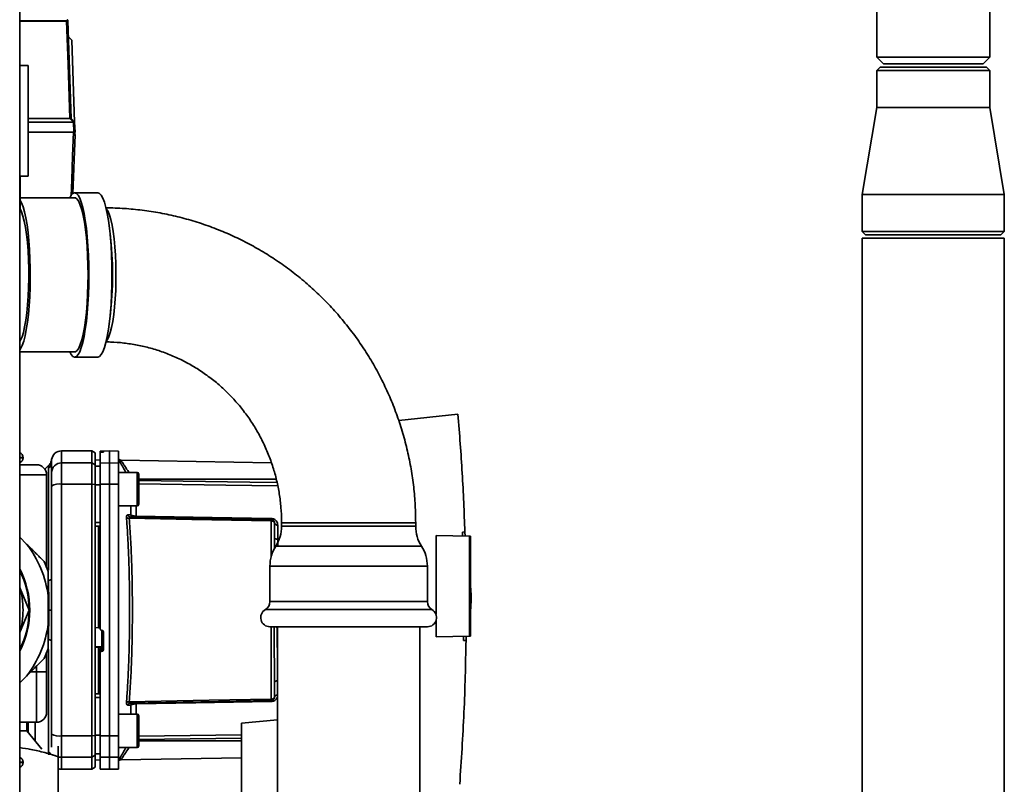
# Paper-space layout 'Blatt1' of a CAD drawing. Units: millimetres. Extents: x 0 to 5940, y 0 to 4200.
# Drawn here: x 3539 to 3833, y 2194 to 2423 of the extents above; entities that cross this region are included whole.
import ezdxf

# ---------------------------------------------------------------- set-up
doc = ezdxf.new("R2010")
doc.units = ezdxf.units.MM
doc.header["$LTSCALE"] = 10

psp = doc.layouts.new('Blatt1')

# ---------------------------------------------------------------- linework, layer by layer
at = {"color": 7, "linetype": 'Continuous', "lineweight": 35}
for p, q in [((3539.09, 2575.36), (3539.09, 2070.36)), ((3794.74, 2502.86), (3794.74, 2411.36)), ((3828.44, 2411.36), (3828.44, 2502.86)), ((3539.09, 2422.17), (3553.04, 2422.17)), ((3553.06, 2422.03), (3539.09, 2422.03)), ((3553.42, 2422.35), (3553.43, 2422.21)), ((3553.43, 2422.21), (3554.45, 2393)), ((3554.63, 2416.43), (3553.59, 2417.46)), ((3554.63, 2416.43), (3555.48, 2391.96)), ((3794.74, 2411.36), (3796.74, 2409.36)), ((3794.74, 2411.36), (3828.44, 2411.36)), ((3826.44, 2409.36), (3828.44, 2411.36)), ((3539.09, 2408.86), (3541.59, 2408.86)), ((3541.59, 2375.86), (3541.59, 2408.86)), ((3795.74, 2408.36), (3794.74, 2407.36)), ((3795.74, 2408.36), (3827.44, 2408.36)), ((3796.74, 2409.36), (3826.44, 2409.36)), ((3828.44, 2407.36), (3827.44, 2408.36)), ((3794.74, 2407.36), (3794.74, 2396.36)), ((3828.44, 2407.36), (3794.74, 2407.36)), ((3828.44, 2396.36), (3828.44, 2407.36)), ((3794.74, 2396.36), (3790.39, 2370.36)), ((3794.74, 2396.36), (3828.44, 2396.36)), ((3832.79, 2370.36), (3828.44, 2396.36)), ((3541.59, 2393), (3554.08, 2393)), ((3555.12, 2391.96), (3541.59, 2391.96)), ((3554.45, 2393), (3555.48, 2391.96)), ((3555.22, 2388.96), (3555.12, 2391.96)), ((3555.48, 2391.96), (3555.59, 2388.96)), ((3555.1, 2388.96), (3541.59, 2388.96)), ((3555.59, 2388.16), (3554.98, 2370.64)), ((3539.09, 2375.86), (3541.59, 2375.86)), ((3539.24, 2368.99), (3539.24, 2375.86)), ((3562.37, 2370.86), (3555.47, 2370.86)), ((3790.39, 2370.36), (3790.39, 2359.36)), ((3790.39, 2370.36), (3832.79, 2370.36)), ((3832.79, 2359.36), (3832.79, 2370.36)), ((3539.2, 2368.69), (3539.2, 2366.11)), ((3555.47, 2369.36), (3539.24, 2369.36)), ((3539.2, 2366.11), (3539.09, 2365.82)), ((3790.39, 2359.36), (3791.39, 2358.36)), ((3790.39, 2359.36), (3832.79, 2359.36)), ((3831.79, 2358.36), (3832.79, 2359.36)), ((3790.39, 2357.36), (3790.39, 2132.36)), ((3832.79, 2357.36), (3790.39, 2357.36)), ((3831.79, 2358.36), (3791.39, 2358.36)), ((3832.79, 2132.36), (3832.79, 2357.36)), ((3539.09, 2323.36), (3555.47, 2323.36)), ((3555.47, 2321.86), (3562.37, 2321.86)), ((3669.83, 2304.76), (3652.16, 2302.9)), ((3560.59, 2293.86), (3551.59, 2293.86)), ((3551.59, 2290.28), (3551.59, 2293.86)), ((3561.59, 2293.28), (3560.59, 2293.86)), ((3560.59, 2290.28), (3560.59, 2293.86)), ((3565.84, 2293.86), (3563.09, 2293.81)), ((3568.59, 2293.81), (3565.84, 2293.86)), ((3565.84, 2290.28), (3565.84, 2293.86)), ((3568.59, 2290.23), (3568.59, 2293.81)), ((3540.09, 2291.86), (3539.09, 2291.86)), ((3539.09, 2291.78), (3540.09, 2291.78)), ((3540.09, 2291.78), (3540.09, 2291.86)), ((3548.59, 2290.64), (3548.62, 2291.26)), ((3548.59, 2290.75), (3548.59, 2290.9)), ((3561.59, 2289.71), (3561.59, 2293.28)), ((3563.09, 2291.14), (3561.59, 2291.11)), ((3563.09, 2291.13), (3561.59, 2291.1)), ((3563.09, 2293.74), (3563.09, 2293.4)), ((3563.09, 2290.23), (3563.09, 2293.4)), ((3563.56, 2293.73), (3563.62, 2293.73)), ((3563.56, 2293.44), (3563.56, 2293.73)), ((3563.62, 2293.44), (3563.56, 2293.44)), ((3563.62, 2293.73), (3563.62, 2293.44)), ((3564.09, 2293.72), (3564.09, 2293.48)), ((3614.18, 2290.3), (3569.3, 2291.08)), ((3547.77, 2289.54), (3546.6, 2288.38)), ((3547.71, 2258.23), (3547.71, 2288.57)), ((3548.58, 2290.36), (3548.59, 2290.75)), ((3551.59, 2283.94), (3551.59, 2290.28)), ((3551.59, 2290.28), (3560.59, 2290.28)), ((3560.59, 2290.28), (3561.59, 2289.71)), ((3560.59, 2283.94), (3560.59, 2290.28)), ((3561.59, 2283.83), (3561.59, 2289.71)), ((3563.09, 2289.3), (3561.59, 2289.27)), ((3563.09, 2290.23), (3565.84, 2290.28)), ((3563.09, 2283.93), (3563.09, 2290.23)), ((3565.84, 2283.94), (3565.84, 2290.28)), ((3565.84, 2290.28), (3568.59, 2290.23)), ((3568.59, 2290.23), (3568.59, 2283.93)), ((3547.12, 2286.7), (3539.09, 2286.7)), ((3547.12, 2259.08), (3547.12, 2286.7)), ((3574.09, 2287.42), (3568.59, 2287.42)), ((3574.59, 2285.83), (3574.59, 2284.66)), ((3615.65, 2285.36), (3574.59, 2285.36)), ((3551.59, 2208.79), (3551.59, 2283.94)), ((3560.59, 2283.94), (3551.59, 2283.94)), ((3560.59, 2208.79), (3560.59, 2283.94)), ((3561.59, 2283.83), (3560.59, 2283.94)), ((3561.59, 2208.9), (3561.59, 2283.83)), ((3563.09, 2283.75), (3561.59, 2283.74)), ((3565.84, 2283.94), (3563.09, 2283.93)), ((3565.84, 2208.79), (3565.84, 2283.94)), ((3568.59, 2283.93), (3565.84, 2283.94)), ((3568.59, 2208.8), (3568.59, 2283.93)), ((3574.59, 2284.66), (3574.59, 2281.25)), ((3574.59, 2281.25), (3574.59, 2279.02)), ((3568.59, 2277.42), (3574.09, 2277.42)), ((3572.21, 2274.71), (3572.21, 2277.42)), ((3573.88, 2277.42), (3573.88, 2274.35)), ((3572.18, 2274.11), (3614.11, 2273.38)), ((3563.09, 2272.49), (3561.59, 2272.49)), ((3563.09, 2271.36), (3561.59, 2271.39)), ((3562.59, 2271.37), (3562.59, 2241.5)), ((3614.11, 2272.97), (3614.11, 2262.32)), ((3616.07, 2271.7), (3616.07, 2267.48)), ((3617.21, 2272.36), (3617.21, 2271.36)), ((3640.69, 2272.36), (3617.21, 2272.36)), ((3657.21, 2271.36), (3617.21, 2271.36)), ((3657.21, 2272.36), (3640.69, 2272.36)), ((3657.21, 2271.36), (3657.21, 2272.36)), ((3539.09, 2268.12), (3541.15, 2266.05)), ((3615.09, 2268.05), (3615.07, 2264.75)), ((3663.29, 2245.01), (3663.29, 2268.59)), ((3663.29, 2268.59), (3673.29, 2268.42)), ((3671.15, 2269.64), (3671.9, 2269.66)), ((3671.9, 2269.66), (3671.92, 2268.44)), ((3673.29, 2238.51), (3673.29, 2268.42)), ((3673.59, 2268.41), (3673.29, 2268.42)), ((3673.59, 2268.41), (3673.59, 2238.51)), ((3658.95, 2265.43), (3615.47, 2265.43)), ((3613.74, 2259.49), (3613.74, 2248.87)), ((3660.69, 2259.49), (3613.74, 2259.49)), ((3660.69, 2248.87), (3660.69, 2259.49)), ((3541.89, 2246.36), (3539.24, 2252.76)), ((3673.78, 2250.76), (3673.59, 2253.63)), ((3547.59, 2250.51), (3547.59, 2242.21)), ((3660.69, 2248.87), (3613.74, 2248.87)), ((3539.24, 2239.96), (3541.89, 2246.36)), ((3547.76, 2246.36), (3548.62, 2246.36)), ((3662.06, 2246.49), (3612.36, 2246.49)), ((3561.59, 2241.14), (3562.59, 2241.09)), ((3562.56, 2241.06), (3563.09, 2241.03)), ((3562.59, 2241.5), (3563.09, 2241.47)), ((3660.69, 2241.36), (3613.74, 2241.36)), ((3614.11, 2241.36), (3614.11, 2219.75)), ((3616.01, 2241.36), (3616.01, 2003.36)), ((3658.41, 2003.36), (3658.41, 2241.36)), ((3663.29, 2238.33), (3663.29, 2243.22)), ((3563.56, 2240.29), (3563.62, 2240.29)), ((3563.62, 2240.32), (3563.62, 2235.43)), ((3564.09, 2239.79), (3564.09, 2234.55)), ((3673.29, 2238.51), (3663.29, 2238.33)), ((3672.23, 2238.49), (3672.23, 2237.29)), ((3673.29, 2238.51), (3673.59, 2238.51)), ((3563.62, 2235.43), (3561.59, 2235.33)), ((3562.59, 2235.27), (3561.59, 2235.21)), ((3563.56, 2235.27), (3562.59, 2235.23)), ((3562.59, 2235.27), (3562.59, 2235.23)), ((3563.56, 2234.04), (3563.56, 2235.27)), ((3563.62, 2235.43), (3563.62, 2234.04)), ((3672.23, 2237.29), (3671.48, 2237.31)), ((3547.12, 2233.64), (3547.12, 2227.88)), ((3547.71, 2204.16), (3547.71, 2234.54)), ((3563.09, 2234.63), (3562.59, 2234.61)), ((3562.59, 2234.61), (3562.59, 2221.35)), ((3563.09, 2234.68), (3563.09, 2233.54)), ((3563.09, 2208.8), (3563.09, 2233.54)), ((3563.62, 2234.04), (3563.56, 2234.04)), ((3544.12, 2229.64), (3544.12, 2227.88)), ((3541.15, 2226.67), (3539.09, 2224.61)), ((3542.36, 2227.88), (3544.12, 2227.88)), ((3547.12, 2227.88), (3544.12, 2227.88)), ((3544.12, 2212.88), (3544.12, 2227.88)), ((3563.09, 2221.36), (3561.59, 2221.34)), ((3563.09, 2220.23), (3561.59, 2220.23)), ((3572.21, 2218.01), (3571.34, 2217.98)), ((3614.11, 2219.34), (3572.18, 2218.61)), ((3572.21, 2215.3), (3572.21, 2218.01)), ((3573.88, 2218.37), (3573.88, 2215.3)), ((3574.09, 2215.3), (3568.59, 2215.3)), ((3539.09, 2212.88), (3544.12, 2212.88)), ((3541.19, 2210.28), (3541.19, 2212.88)), ((3574.59, 2213.71), (3574.59, 2212.54)), ((3574.59, 2212.54), (3574.59, 2209.13)), ((3616.01, 2213.55), (3605.29, 2212.61)), ((3605.29, 2212.61), (3605.29, 2185)), ((3539.09, 2210.28), (3541.19, 2210.28)), ((3545.74, 2204.86), (3541.19, 2210.28)), ((3551.59, 2208.79), (3560.59, 2208.79)), ((3551.59, 2202.44), (3551.59, 2208.79)), ((3560.59, 2208.79), (3561.59, 2208.9)), ((3560.59, 2208.79), (3560.59, 2202.44)), ((3563.09, 2208.98), (3561.59, 2208.98)), ((3561.59, 2203.01), (3561.59, 2208.9)), ((3563.09, 2208.8), (3565.84, 2208.79)), ((3563.09, 2202.49), (3563.09, 2208.8)), ((3565.84, 2208.79), (3568.59, 2208.8)), ((3565.84, 2202.44), (3565.84, 2208.79)), ((3568.59, 2208.8), (3568.59, 2202.49)), ((3574.59, 2208.69), (3605.29, 2209.15)), ((3574.59, 2209.13), (3574.59, 2206.89)), ((3550.59, 2205.72), (3550.59, 2205.72)), ((3574.59, 2207.71), (3605.29, 2208.16)), ((3574.59, 2207.36), (3605.29, 2207.36)), ((3561.59, 2203.01), (3560.59, 2202.44)), ((3563.09, 2203.43), (3561.59, 2203.45)), ((3561.59, 2199.44), (3561.59, 2203.01)), ((3568.59, 2205.3), (3574.09, 2205.3)), ((3540.09, 2200.95), (3539.09, 2200.95)), ((3539.09, 2200.86), (3540.09, 2200.86)), ((3540.09, 2200.86), (3540.09, 2200.95)), ((3550.59, 2187.47), (3550.59, 2202.59)), ((3551.59, 2202.44), (3560.59, 2202.44)), ((3551.59, 2198.86), (3551.59, 2202.44)), ((3560.59, 2202.44), (3560.59, 2198.86)), ((3563.09, 2201.59), (3561.59, 2201.62)), ((3561.59, 2201.61), (3563.09, 2201.59)), ((3565.84, 2202.44), (3563.09, 2202.49)), ((3563.09, 2202.49), (3563.09, 2198.91)), ((3568.59, 2202.49), (3565.84, 2202.44)), ((3565.84, 2198.86), (3565.84, 2202.44)), ((3568.59, 2198.91), (3568.59, 2202.49)), ((3569.29, 2201.64), (3605.29, 2202.27)), ((3551.59, 2198.86), (3560.59, 2198.86)), ((3560.59, 2198.86), (3561.59, 2199.44)), ((3563.09, 2198.91), (3565.84, 2198.86)), ((3565.84, 2198.86), (3568.59, 2198.91))]:
    psp.add_line(p, q, dxfattribs=at)
at = {"color": 7, "linetype": 'Continuous', "lineweight": 35, "flags": 128}
for points in [[(3554.08, 2393), (3553.51, 2409.26), (3553.06, 2422.03)], [(3555.12, 2391.96), (3554.99, 2392.09), (3554.86, 2392.22), (3554.73, 2392.35), (3554.6, 2392.48), (3554.47, 2392.61), (3554.34, 2392.74), (3554.21, 2392.87), (3554.08, 2393)], [(3554.44, 2369.94), (3554.6, 2374.75), (3554.85, 2381.86), (3555.1, 2388.96)], [(3555.1, 2388.96), (3555.13, 2388.96), (3555.16, 2388.96), (3555.18, 2388.96), (3555.21, 2388.96), (3555.23, 2388.96), (3555.26, 2388.96), (3555.28, 2388.96), (3555.31, 2388.96)], [(3554.01, 2369.36), (3554.46, 2370.15), (3554.96, 2370.68), (3555.47, 2370.86), (3555.99, 2370.68), (3556.49, 2370.15), (3556.98, 2369.27), (3557.45, 2368.06), (3557.89, 2366.52), (3558.3, 2364.7), (3558.66, 2362.61), (3558.98, 2360.28), (3559.24, 2357.75), (3559.45, 2355.05), (3559.6, 2352.22), (3559.7, 2349.31), (3559.73, 2346.36), (3559.7, 2343.41), (3559.6, 2340.5), (3559.45, 2337.67), (3559.24, 2334.98), (3558.98, 2332.44), (3558.66, 2330.12), (3558.3, 2328.02), (3557.89, 2326.2), (3557.45, 2324.67), (3556.98, 2323.45), (3556.49, 2322.57), (3555.99, 2322.04), (3555.47, 2321.86), (3554.96, 2322.04), (3554.46, 2322.57), (3554.01, 2323.36)], [(3562.37, 2370.86), (3562.88, 2370.68), (3563.39, 2370.15), (3563.88, 2369.27), (3564.34, 2368.06), (3564.78, 2366.52), (3565.19, 2364.7), (3565.55, 2362.61), (3565.87, 2360.28), (3566.13, 2357.75), (3566.35, 2355.05), (3566.5, 2352.22), (3566.59, 2349.31), (3566.62, 2346.36), (3566.59, 2343.41), (3566.5, 2340.5), (3566.35, 2337.67), (3566.13, 2334.98), (3565.87, 2332.44), (3565.55, 2330.12), (3565.19, 2328.02), (3564.78, 2326.2), (3564.34, 2324.67), (3563.88, 2323.45), (3563.39, 2322.57), (3562.88, 2322.04), (3562.37, 2321.86)], [(3539.2, 2368.69), (3539.67, 2367.84), (3540.12, 2366.65), (3540.54, 2365.15), (3540.93, 2363.35), (3541.28, 2361.3), (3541.58, 2359.01), (3541.82, 2356.53), (3542.01, 2353.89), (3542.15, 2351.13), (3542.22, 2348.3), (3542.23, 2345.44), (3542.18, 2342.6), (3542.07, 2339.81), (3541.9, 2337.13), (3541.67, 2334.58), (3541.39, 2332.22), (3541.06, 2330.08), (3540.69, 2328.19), (3540.28, 2326.58), (3539.83, 2325.28), (3539.37, 2324.3), (3539.09, 2323.89)], [(3555.47, 2369.36), (3555.72, 2369.32), (3556.22, 2368.95), (3556.71, 2368.24), (3557.17, 2367.17), (3557.61, 2365.78), (3558.02, 2364.08), (3558.39, 2362.11), (3558.71, 2359.88), (3558.97, 2357.44), (3559.19, 2354.83), (3559.34, 2352.08), (3559.44, 2349.24), (3559.47, 2346.36), (3559.44, 2343.48), (3559.34, 2340.64), (3559.19, 2337.89), (3558.97, 2335.28), (3558.71, 2332.84), (3558.39, 2330.62), (3558.02, 2328.64), (3557.61, 2326.94), (3557.17, 2325.55), (3556.71, 2324.49), (3556.22, 2323.77), (3555.72, 2323.41), (3555.47, 2323.36)], [(3539.2, 2366.11), (3539.65, 2365.19), (3540.07, 2363.93), (3540.47, 2362.35), (3540.82, 2360.49), (3541.13, 2358.37), (3541.38, 2356.03), (3541.58, 2353.51), (3541.71, 2350.87), (3541.79, 2348.14), (3541.8, 2345.39), (3541.74, 2342.65), (3541.62, 2339.97), (3541.44, 2337.42), (3541.21, 2335.02), (3540.91, 2332.83), (3540.57, 2330.89), (3540.19, 2329.22), (3539.78, 2327.87), (3539.33, 2326.85), (3539.09, 2326.45)], [(3564.89, 2326.61), (3565.25, 2327.07), (3565.69, 2327.95), (3566.11, 2329.15), (3566.49, 2330.67), (3566.83, 2332.46), (3567.13, 2334.5), (3567.38, 2336.75), (3567.58, 2339.17), (3567.72, 2341.73), (3567.79, 2344.36), (3567.81, 2347.03), (3567.76, 2349.69), (3567.65, 2352.29), (3567.49, 2354.78), (3567.26, 2357.12), (3566.99, 2359.27), (3566.67, 2361.19), (3566.3, 2362.85), (3565.9, 2364.21), (3565.48, 2365.26), (3565.03, 2365.96), (3564.89, 2366.11)], [(3574.09, 2277.42), (3574.09, 2277.47), (3574.09, 2277.84), (3574.09, 2278.55), (3574.09, 2279.54), (3574.09, 2280.75), (3574.09, 2282.08), (3574.09, 2283.44), (3574.09, 2284.72), (3574.09, 2285.84), (3574.09, 2286.7), (3574.09, 2287.24), (3574.09, 2287.42)], [(3574.59, 2277.92), (3574.59, 2278.11), (3574.59, 2278.64), (3574.59, 2279.48), (3574.59, 2280.55), (3574.59, 2281.78), (3574.59, 2283.06), (3574.59, 2284.29), (3574.59, 2285.37), (3574.59, 2286.21), (3574.59, 2286.74), (3574.59, 2286.92)], [(3574.59, 2285.02), (3607.78, 2284.52), (3615.86, 2284.4)], [(3616.06, 2283.41), (3600.59, 2283.64), (3574.59, 2284.03)], [(3614.11, 2272.97), (3590.48, 2273.39), (3571.79, 2273.72)], [(3573.88, 2274.35), (3596.48, 2273.96), (3614.11, 2273.65)], [(3616.07, 2267.48), (3615.88, 2267.5), (3615.69, 2267.53), (3615.52, 2267.58), (3615.38, 2267.65), (3615.25, 2267.74), (3615.16, 2267.83), (3615.11, 2267.94), (3615.09, 2268.05)], [(3547.71, 2255.21), (3547.91, 2255.26), (3548.08, 2255.3), (3548.23, 2255.36), (3548.36, 2255.41), (3548.46, 2255.47), (3548.53, 2255.53), (3548.57, 2255.59), (3548.59, 2255.65)], [(3547.71, 2237.51), (3547.91, 2237.47), (3548.08, 2237.42), (3548.23, 2237.37), (3548.36, 2237.31), (3548.46, 2237.26), (3548.53, 2237.2), (3548.57, 2237.14), (3548.59, 2237.08)], [(3616.01, 2225.24), (3615.88, 2225.23), (3615.69, 2225.19), (3615.52, 2225.14), (3615.38, 2225.07), (3615.25, 2224.99), (3615.16, 2224.89), (3615.11, 2224.78), (3615.09, 2224.68)], [(3571.79, 2219.01), (3595.56, 2219.43), (3614.11, 2219.75)], [(3614.11, 2219.07), (3591.66, 2218.68), (3573.88, 2218.37)], [(3574.09, 2205.3), (3574.09, 2205.35), (3574.09, 2205.71), (3574.09, 2206.42), (3574.09, 2207.42), (3574.09, 2208.62), (3574.09, 2209.96), (3574.09, 2211.32), (3574.09, 2212.6), (3574.09, 2213.71), (3574.09, 2214.57), (3574.09, 2215.11), (3574.09, 2215.3)], [(3574.59, 2205.8), (3574.59, 2205.98), (3574.59, 2206.51), (3574.59, 2207.35), (3574.59, 2208.43), (3574.59, 2209.66), (3574.59, 2210.94), (3574.59, 2212.17), (3574.59, 2213.25), (3574.59, 2214.08), (3574.59, 2214.62), (3574.59, 2214.8)], [(3551.59, 2202.44), (3551, 2202.5), (3550.62, 2202.6)], [(3550.59, 2199.03), (3551.05, 2198.91), (3551.59, 2198.86)]]:
    psp.add_lwpolyline(points, dxfattribs=at)
at = {"color": 7, "linetype": 'Continuous', "lineweight": 35}
for centre, radius, start, end in [((3552.5, 2422.03), 0.566, 359.5208, 14.1521), ((3536.98, 2421.36), 16.3, 3.5242, 4.0551), ((3553.24, 2422.33), 0.186, 4.7909, 87.102), ((3553.25, 2422.19), 0.179, 6.4973, 87.8955), ((3466.38, 2346.36), 100.42, 352.9707, 7.0293), ((3551.59, 2290.86), 3, 90, 172.3872), ((3538.59, 2291.86), 1.5, 0, 70.5288), ((3538.59, 2291.78), 1.5, 289.4712, 0), ((3569.32, 2292.08), 1, 223.0265, 269), ((3545.68, 2290.65), 2.91, 314.2319, 359.89), ((3551.56, 2287.31), 2.97, 89.4841, 179.4747), ((3574.09, 2286.92), 0.5, 360, 90), ((3550.87, 2279.54), 4.45, 80.655, 120.7423), ((3574.09, 2277.92), 0.5, 270, 0), ((3571.68, 2274.9), 1.19, 232.3422, 274.9748), ((3573.08, 2275.01), 0.92, 199.1319, 267.6772), ((3579.4, 2274.22), 5.52, 178.6104, 181.3896), ((3619.72, 2273.52), 5.61, 178.6078, 181.3922), ((3615.95, 2272.58), 0.881, 192.8728, 278.0888), ((3606.21, 2271.36), 11, 327.3519, 0), ((3668.21, 2271.36), 11, 180, 212.6481), ((3515.59, 2246.36), 32.27, 7.3889, 37.6111), ((3624.74, 2259.49), 11, 147.3519, 180), ((3649.69, 2259.49), 11, 0, 32.6481), ((3515.59, 2246.36), 26.5, 332.4729, 27.5271), ((3515.59, 2246.36), 34, 19.7499, 25.2501), ((3515.59, 2246.36), 26.3, 360, 26.679), ((3515.59, 2246.36), 24.5, 0, 16.4264), ((3610.99, 2248.87), 2.75, 300, 0), ((3663.44, 2248.87), 2.75, 180, 240), ((3515.59, 2246.36), 26.3, 333.321, 360), ((3515.59, 2246.36), 24.5, 343.5736, 0), ((3613.74, 2244.11), 2.75, 120, 270), ((3660.69, 2244.11), 2.75, 270, 60), ((3515.59, 2246.36), 32.27, 322.3889, 352.6111), ((3563.6, 2235.92), 0.493, 272.2153, 359.2982), ((3515.59, 2246.36), 34, 334.7499, 340.2501), ((3615.93, 2220.16), 0.866, 84.7783, 167.4452), ((3571.68, 2217.82), 1.19, 85.0252, 127.6578), ((3572.21, 2217.7), 0.916, 92.4582, 161.8632), ((3573.08, 2217.71), 0.92, 92.3228, 160.8681), ((3579.4, 2218.51), 5.52, 178.6104, 181.3896), ((3619.72, 2219.21), 5.61, 178.6078, 181.3922), ((3544.12, 2215.88), 3, 270, 0), ((3574.09, 2214.8), 0.5, 0, 90), ((3550.87, 2213.18), 4.45, 239.2577, 279.345), ((3574.09, 2205.8), 0.5, 270, 0), ((3545.66, 2202.06), 2.93, 24.5232, 45.6586), ((3538.59, 2200.95), 1.5, 0, 70.5288), ((3538.59, 2200.86), 1.5, 289.4712, 0)]:
    psp.add_arc(centre, radius, start, end, dxfattribs=at)
for points, knots in [([(3553.04, 2422.17), (3553.06, 2422.17), (3553.1, 2422.17), (3553.14, 2422.19), (3553.18, 2422.21), (3553.22, 2422.25), (3553.25, 2422.3), (3553.26, 2422.34), (3553.26, 2422.37)], [0, 0, 0, 0, 0.1175479, 0.2355906, 0.361486, 0.5013594, 0.7432904, 1, 1, 1, 1]), ([(3553.43, 2422.21), (3553.42, 2422.19), (3553.42, 2422.15), (3553.35, 2422.09), (3553.25, 2422.05), (3553.15, 2422.03), (3553.09, 2422.03), (3553.06, 2422.03)], [0, 0, 0, 0, 0.236125, 0.482365, 0.732951, 0.862996, 1, 1, 1, 1]), ([(3554.08, 2393), (3554.13, 2393), (3554.24, 2393), (3554.36, 2393.01), (3554.43, 2393), (3554.44, 2393), (3554.45, 2393)], [0, 0, 0, 0, 0.259957, 0.519836, 0.780097, 1, 1, 1, 1]), ([(3554.08, 2393), (3554.08, 2393), (3554.08, 2393), (3554.08, 2393), (3554.08, 2393)], [0, 0, 0, 0, 0.56, 1, 1, 1, 1]), ([(3555.48, 2391.96), (3555.48, 2391.96), (3555.47, 2391.97), (3555.38, 2391.97), (3555.26, 2391.97), (3555.16, 2391.96), (3555.12, 2391.96)], [0, 0, 0, 0, 0.261024, 0.52197, 0.783287, 1, 1, 1, 1]), ([(3555.12, 2391.96), (3555.12, 2391.96), (3555.12, 2391.96), (3555.12, 2391.96), (3555.12, 2391.96)], [0, 0, 0, 0, 0.56, 1, 1, 1, 1]), ([(3555.48, 2391.96), (3555.48, 2391.96), (3555.48, 2391.96), (3555.48, 2391.96), (3555.48, 2391.96)], [0, 0, 0, 0, 0.5599999, 1, 1, 1, 1]), ([(3555.59, 2388.96), (3555.58, 2388.96), (3555.57, 2388.96), (3555.49, 2388.96), (3555.38, 2388.96), (3555.31, 2388.96)], [0, 0, 0, 0, 0.280807, 0.561535, 1, 1, 1, 1]), ([(3555.59, 2388.16), (3555.59, 2388.17), (3555.59, 2388.17), (3555.59, 2388.22), (3555.58, 2388.33), (3555.57, 2388.58), (3555.57, 2388.81), (3555.56, 2388.96)], [0, 0, 0, 0, 0.04664, 0.09585, 0.206195, 0.46631, 1, 1, 1, 1]), ([(3539.24, 2368.99), (3539.24, 2368.99), (3539.25, 2368.91), (3539.22, 2368.8), (3539.2, 2368.69)], [0, 0, 0, 0, 0.041542, 1, 1, 1, 1]), ([(3657.21, 2272.36), (3657.2, 2273.44), (3657.17, 2276.33), (3656.87, 2281.03), (3656.22, 2286.45), (3655.25, 2291.82), (3653.99, 2297.13), (3652.42, 2302.35), (3650.55, 2307.47), (3648.39, 2312.48), (3645.95, 2317.34), (3643.23, 2322.06), (3640.25, 2326.61), (3637.01, 2330.97), (3633.53, 2335.14), (3629.82, 2339.1), (3625.88, 2342.83), (3621.74, 2346.33), (3617.4, 2349.57), (3612.89, 2352.56), (3608.22, 2355.27), (3603.39, 2357.71), (3598.44, 2359.85), (3593.37, 2361.71), (3588.2, 2363.26), (3582.96, 2364.51), (3577.65, 2365.45), (3572.3, 2366.07), (3568.01, 2366.33), (3565.51, 2366.35), (3564.8, 2366.36)], [0, 0, 0, 0, 0.021907, 0.059025, 0.096146, 0.133267, 0.170386, 0.207503, 0.244616, 0.281726, 0.318831, 0.35593, 0.393023, 0.430109, 0.467188, 0.504259, 0.541322, 0.578377, 0.615424, 0.652462, 0.689492, 0.726514, 0.763528, 0.800535, 0.837535, 0.87453, 0.911519, 0.948504, 0.985486, 1, 1, 1, 1]), ([(3564.8, 2326.35), (3565.24, 2326.35), (3567.04, 2326.33), (3570.18, 2326.08), (3574.18, 2325.47), (3578.13, 2324.55), (3582, 2323.32), (3585.76, 2321.79), (3589.39, 2319.97), (3592.88, 2317.88), (3596.2, 2315.52), (3599.34, 2312.91), (3602.27, 2310.06), (3604.97, 2306.99), (3607.44, 2303.72), (3609.66, 2300.28), (3611.61, 2296.66), (3613.29, 2292.91), (3614.68, 2289.04), (3615.78, 2285.07), (3616.58, 2281.03), (3617.06, 2277.02), (3617.21, 2274.12), (3617.21, 2272.59), (3617.21, 2272.36)], [0, 0, 0, 0, 0.01639, 0.065553, 0.114723, 0.163883, 0.213024, 0.262142, 0.311229, 0.360282, 0.409296, 0.458268, 0.507198, 0.556085, 0.60493, 0.653733, 0.702498, 0.751228, 0.799927, 0.848597, 0.897246, 0.945876, 0.991932, 1, 1, 1, 1]), ([(3669.83, 2304.76), (3670.28, 2298.91), (3671.2, 2287.22), (3671.66, 2275.51), (3671.9, 2269.66)], [0, 0, 0, 0, 0.500125, 1, 1, 1, 1]), ([(3548.62, 2291.26), (3548.54, 2290.94), (3548.4, 2290.29), (3547.98, 2289.79), (3547.76, 2289.54)], [0, 0, 0, 0, 0.499986, 1, 1, 1, 1]), ([(3563.56, 2293.73), (3563.51, 2293.73), (3563.4, 2293.73), (3563.25, 2293.73), (3563.15, 2293.73), (3563.1, 2293.73), (3563.09, 2293.74), (3563.09, 2293.74)], [0, 0, 0, 0, 0.22025, 0.440458, 0.661779, 0.884872, 1, 1, 1, 1]), ([(3563.56, 2293.44), (3563.51, 2293.44), (3563.4, 2293.44), (3563.25, 2293.43), (3563.15, 2293.42), (3563.1, 2293.41), (3563.09, 2293.4), (3563.09, 2293.4)], [0, 0, 0, 0, 0.218281, 0.436524, 0.655929, 0.878089, 1, 1, 1, 1]), ([(3563.62, 2293.73), (3563.67, 2293.73), (3563.78, 2293.73), (3563.93, 2293.73), (3564.03, 2293.73), (3564.08, 2293.73), (3564.09, 2293.72), (3564.09, 2293.72)], [0, 0, 0, 0, 0.220312, 0.440581, 0.661976, 0.885105, 1, 1, 1, 1]), ([(3564.09, 2293.48), (3564.08, 2293.48), (3564.07, 2293.47), (3563.98, 2293.46), (3563.86, 2293.45), (3563.72, 2293.44), (3563.64, 2293.44), (3563.62, 2293.44)], [0, 0, 0, 0, 0.225668, 0.451403, 0.675272, 0.896057, 1, 1, 1, 1]), ([(3568.59, 2291.33), (3568.74, 2291.05), (3569.04, 2290.5), (3569.84, 2289.03), (3570.48, 2287.91), (3570.76, 2287.42)], [0, 0, 0, 0, 0.360454, 0.722528, 1, 1, 1, 1]), ([(3569.3, 2291.08), (3569.32, 2291.06), (3569.35, 2291.01), (3569.58, 2290.63), (3569.95, 2290.06), (3570.59, 2289.06), (3571.19, 2288.13), (3571.67, 2287.45), (3571.69, 2287.42)], [0, 0, 0, 0, 0.1604854, 0.3251335, 0.4847297, 0.65505, 0.9893795, 1, 1, 1, 1]), ([(3544.12, 2289.7), (3544.07, 2289.7), (3543.98, 2289.7), (3543.28, 2289.7), (3542.25, 2289.7), (3540.89, 2289.7), (3539.93, 2289.7), (3539.2, 2289.7), (3539.09, 2289.7)], [0, 0, 0, 0, 0.204146, 0.414556, 0.630876, 0.799919, 0.968993, 1, 1, 1, 1]), ([(3547.71, 2288.57), (3547.71, 2288.73), (3547.72, 2289.12), (3547.76, 2289.47), (3547.76, 2289.51), (3547.76, 2289.54)], [0, 0, 0, 0, 0.297689, 0.676189, 1, 1, 1, 1]), ([(3548.59, 2290.64), (3548.59, 2290.29), (3548.59, 2289.66), (3548.59, 2288.05), (3548.59, 2287.33)], [0, 0, 0, 0, 0.559975, 1, 1, 1, 1]), ([(3548.59, 2283.37), (3548.59, 2283.9), (3548.59, 2284.98), (3548.59, 2286.56), (3548.59, 2287.05), (3548.59, 2287.33)], [0, 0, 0, 0, 0.278154, 0.570521, 1, 1, 1, 1]), ([(3548.59, 2255.65), (3548.59, 2260.85), (3548.59, 2270.15), (3548.59, 2279.33), (3548.59, 2283.37)], [0, 0, 0, 0, 0.559986, 1, 1, 1, 1]), ([(3561.59, 2283.74), (3561.59, 2281.65), (3561.59, 2277.91), (3561.59, 2274.15), (3561.59, 2272.49)], [0, 0, 0, 0, 0.5599959, 1, 1, 1, 1]), ([(3563.09, 2283.93), (3563.09, 2279.95), (3563.09, 2271.99), (3563.09, 2260.77), (3563.09, 2250.36), (3563.09, 2243.98), (3563.09, 2240.8)], [0, 0, 0, 0, 0.278926, 0.558953, 0.779423, 1, 1, 1, 1]), ([(3570.95, 2273.96), (3570.95, 2274.08), (3570.95, 2274.32), (3571.03, 2274.57), (3571.16, 2274.72), (3571.28, 2274.73), (3571.34, 2274.74)], [0, 0, 0, 0, 0.249051, 0.49859, 0.748708, 1, 1, 1, 1]), ([(3570.95, 2218.76), (3571.05, 2220.15), (3571.24, 2222.88), (3571.47, 2227.28), (3571.65, 2231.84), (3571.78, 2236.58), (3571.86, 2241.46), (3571.89, 2246.36), (3571.86, 2251.26), (3571.78, 2256.14), (3571.65, 2260.88), (3571.47, 2265.44), (3571.24, 2269.85), (3571.05, 2272.58), (3570.95, 2273.96)], [0, 0, 0, 0, 0.085425, 0.168688, 0.25, 0.334017, 0.417269, 0.499972, 0.582666, 0.665919, 0.749945, 0.831272, 0.914553, 1, 1, 1, 1]), ([(3571.34, 2274.74), (3571.51, 2274.74), (3571.8, 2274.73), (3572.09, 2274.72), (3572.21, 2274.71)], [0, 0, 0, 0, 0.564111, 1, 1, 1, 1]), ([(3571.34, 2274.74), (3571.38, 2274.65), (3571.46, 2274.48), (3571.66, 2274.28), (3571.91, 2274.14), (3572.09, 2274.12), (3572.18, 2274.11)], [0, 0, 0, 0, 0.2445155, 0.5, 0.7554845, 1, 1, 1, 1]), ([(3572.18, 2274.11), (3572.11, 2274.11), (3571.99, 2274.1), (3571.86, 2274.03), (3571.78, 2273.9), (3571.78, 2273.78), (3571.79, 2273.72)], [0, 0, 0, 0, 0.275768, 0.531502, 0.769673, 1, 1, 1, 1]), ([(3571.79, 2219.01), (3571.92, 2221.03), (3572.2, 2225.08), (3572.49, 2231.89), (3572.67, 2239.02), (3572.73, 2246.36), (3572.67, 2253.7), (3572.49, 2260.83), (3572.2, 2267.64), (3571.92, 2271.69), (3571.79, 2273.72)], [0, 0, 0, 0, 0.124987, 0.249965, 0.374969, 0.499972, 0.624975, 0.749981, 0.874987, 1, 1, 1, 1]), ([(3572.21, 2274.71), (3572.31, 2274.66), (3572.48, 2274.57), (3572.87, 2274.46), (3573.34, 2274.37), (3573.7, 2274.36), (3573.88, 2274.35)], [0, 0, 0, 0, 0.249235, 0.470949, 0.742045, 1, 1, 1, 1]), ([(3614.11, 2273.65), (3614.26, 2273.64), (3614.57, 2273.61), (3614.98, 2273.45), (3615.33, 2273.24), (3615.69, 2272.88), (3616, 2272.37), (3616.05, 2271.93), (3616.07, 2271.7)], [0, 0, 0, 0, 0.12367, 0.253174, 0.374159, 0.504042, 0.752317, 1, 1, 1, 1]), ([(3614.11, 2273.38), (3614.11, 2273.37), (3614.11, 2273.36), (3614.11, 2273.28), (3614.11, 2273.15), (3614.11, 2273.03), (3614.11, 2272.97)], [0, 0, 0, 0, 0.250763, 0.501741, 0.750529, 1, 1, 1, 1]), ([(3614.11, 2273.38), (3614.16, 2273.38), (3614.29, 2273.37), (3614.48, 2273.31), (3614.68, 2273.2), (3614.84, 2273.05), (3614.96, 2272.88), (3615.04, 2272.7), (3615.08, 2272.53), (3615.09, 2272.43), (3615.09, 2272.38)], [0, 0, 0, 0, 0.103556, 0.243246, 0.382817, 0.528184, 0.667826, 0.781465, 0.895624, 1, 1, 1, 1]), ([(3615.09, 2272.38), (3615.09, 2272.38), (3615.08, 2272.39), (3615.04, 2272.46), (3614.97, 2272.56), (3614.86, 2272.67), (3614.7, 2272.78), (3614.51, 2272.88), (3614.3, 2272.95), (3614.16, 2272.97), (3614.11, 2272.97)], [0, 0, 0, 0, 0.101926, 0.214198, 0.325969, 0.462422, 0.577471, 0.74729, 0.889688, 1, 1, 1, 1]), ([(3615.09, 2268.05), (3615.09, 2268.88), (3615.09, 2270.36), (3615.09, 2271.76), (3615.09, 2272.38)], [0, 0, 0, 0, 0.559983, 1, 1, 1, 1]), ([(3616.07, 2267.48), (3616.07, 2266.94), (3616.07, 2266.28), (3616.06, 2265.59), (3616.06, 2265.47)], [0, 0, 0, 0, 0.831689, 1, 1, 1, 1]), ([(3671.19, 2268.46), (3671.18, 2268.68), (3671.17, 2269.07), (3671.15, 2269.47), (3671.15, 2269.64)], [0, 0, 0, 0, 0.56, 1, 1, 1, 1]), ([(3541.15, 2266.05), (3541.44, 2265.77), (3542.1, 2265.1), (3543.13, 2264.08), (3544.23, 2262.98), (3545.3, 2261.91), (3545.99, 2261.21), (3546.34, 2260.87)], [0, 0, 0, 0, 0.157307, 0.365692, 0.575122, 0.787216, 1, 1, 1, 1]), ([(3547.59, 2257.85), (3547.59, 2257.36), (3547.59, 2256.38), (3547.59, 2254.68), (3547.59, 2252.74), (3547.59, 2251.26), (3547.59, 2250.51)], [0, 0, 0, 0, 0.211751, 0.424133, 0.710706, 1, 1, 1, 1]), ([(3548.62, 2246.36), (3548.61, 2247.92), (3548.6, 2251.02), (3548.59, 2254.11), (3548.59, 2255.65)], [0, 0, 0, 0, 0.501004, 1, 1, 1, 1]), ([(3547.76, 2246.36), (3547.76, 2246.95), (3547.76, 2248.11), (3547.75, 2250.01), (3547.73, 2251.8), (3547.71, 2253.59), (3547.71, 2254.64), (3547.71, 2255.21)], [0, 0, 0, 0, 0.196619, 0.390202, 0.640526, 0.805303, 1, 1, 1, 1]), ([(3673.6, 2246.4), (3673.65, 2247.14), (3673.76, 2248.59), (3673.77, 2250.04), (3673.78, 2250.76)], [0, 0, 0, 0, 0.505764, 1, 1, 1, 1]), ([(3547.71, 2237.51), (3547.71, 2238.42), (3547.72, 2240.42), (3547.76, 2243.38), (3547.76, 2245.43), (3547.76, 2246.36)], [0, 0, 0, 0, 0.309301, 0.687575, 1, 1, 1, 1]), ([(3548.59, 2237.08), (3548.59, 2238.62), (3548.6, 2241.7), (3548.61, 2244.81), (3548.62, 2246.36)], [0, 0, 0, 0, 0.498996, 1, 1, 1, 1]), ([(3547.59, 2242.21), (3547.59, 2241.81), (3547.59, 2240.32), (3547.59, 2237.82), (3547.59, 2235.86), (3547.59, 2234.87)], [0, 0, 0, 0, 0.157372, 0.57511, 1, 1, 1, 1]), ([(3562.59, 2241.5), (3562.59, 2241.44), (3562.59, 2241.33), (3562.59, 2241.19), (3562.59, 2241.1), (3562.59, 2241.06), (3562.59, 2241.06), (3562.59, 2241.06)], [0, 0, 0, 0, 0.247639, 0.495295, 0.742616, 0.989586, 1, 1, 1, 1]), ([(3614.98, 2241.36), (3614.98, 2241.17), (3614.98, 2239.05), (3615.02, 2235.11), (3615.07, 2229.66), (3615.08, 2226.34), (3615.09, 2224.68)], [0, 0, 0, 0, 0.0320425, 0.3580285, 0.6785055, 1, 1, 1, 1]), ([(3615.84, 2241.36), (3615.86, 2240.39), (3615.88, 2238.35), (3615.93, 2235.7), (3615.97, 2233.53), (3615.99, 2232.07), (3616.01, 2231.24), (3616.01, 2230.91)], [0, 0, 0, 0, 0.269619, 0.568401, 0.751927, 0.898798, 1, 1, 1, 1]), ([(3563.56, 2240.29), (3563.51, 2240.3), (3563.4, 2240.32), (3563.25, 2240.41), (3563.15, 2240.55), (3563.1, 2240.68), (3563.09, 2240.77), (3563.09, 2240.8)], [0, 0, 0, 0, 0.22025, 0.440458, 0.661779, 0.884872, 1, 1, 1, 1]), ([(3563.62, 2240.29), (3563.67, 2240.28), (3563.78, 2240.26), (3563.93, 2240.17), (3564.03, 2240.04), (3564.08, 2239.9), (3564.09, 2239.81), (3564.09, 2239.79)], [0, 0, 0, 0, 0.220312, 0.440581, 0.661976, 0.885105, 1, 1, 1, 1]), ([(3671.48, 2237.31), (3671.48, 2237.52), (3671.49, 2237.91), (3671.49, 2238.3), (3671.49, 2238.47)], [0, 0, 0, 0, 0.56, 1, 1, 1, 1]), ([(3548.59, 2237.08), (3548.59, 2231.87), (3548.59, 2222.57), (3548.59, 2213.39), (3548.59, 2209.35)], [0, 0, 0, 0, 0.559975, 1, 1, 1, 1]), ([(3562.59, 2234.61), (3562.59, 2234.66), (3562.59, 2234.77), (3562.59, 2234.94), (3562.59, 2235.08), (3562.59, 2235.19), (3562.59, 2235.22), (3562.59, 2235.23)], [0, 0, 0, 0, 0.209045, 0.418098, 0.626922, 0.83545, 1, 1, 1, 1]), ([(3563.56, 2235.27), (3563.52, 2235.26), (3563.42, 2235.22), (3563.27, 2235.11), (3563.18, 2234.99), (3563.13, 2234.88), (3563.09, 2234.78), (3563.09, 2234.71), (3563.09, 2234.68)], [0, 0, 0, 0, 0.215941, 0.497611, 0.646904, 0.778848, 0.89554, 1, 1, 1, 1]), ([(3672.23, 2237.29), (3672.08, 2230.13), (3671.78, 2215.8), (3670.82, 2201.5), (3670.34, 2194.35)], [0, 0, 0, 0, 0.499886, 1, 1, 1, 1]), ([(3563.56, 2234.04), (3563.51, 2234.03), (3563.4, 2234.02), (3563.25, 2233.92), (3563.15, 2233.79), (3563.1, 2233.65), (3563.09, 2233.57), (3563.09, 2233.54)], [0, 0, 0, 0, 0.218281, 0.436524, 0.655929, 0.878089, 1, 1, 1, 1]), ([(3564.09, 2234.55), (3564.08, 2234.49), (3564.07, 2234.37), (3563.98, 2234.22), (3563.86, 2234.11), (3563.72, 2234.05), (3563.64, 2234.05), (3563.62, 2234.04)], [0, 0, 0, 0, 0.225668, 0.451403, 0.675272, 0.896057, 1, 1, 1, 1]), ([(3546.34, 2231.86), (3545.99, 2231.51), (3545.3, 2230.82), (3544.1, 2229.62), (3542.72, 2228.24), (3541.68, 2227.19), (3541.15, 2226.67)], [0, 0, 0, 0, 0.211751, 0.424133, 0.710706, 1, 1, 1, 1]), ([(3547.12, 2227.88), (3547.12, 2227.15), (3547.12, 2225.64), (3547.12, 2223.4), (3547.12, 2221.25), (3547.12, 2219.33), (3547.12, 2217.77), (3547.12, 2216.67), (3547.12, 2216), (3547.12, 2215.92), (3547.12, 2215.88)], [0, 0, 0, 0, 0.116516, 0.240011, 0.368641, 0.5, 0.631359, 0.759989, 0.883484, 1, 1, 1, 1]), ([(3615.09, 2224.68), (3615.09, 2223.84), (3615.09, 2222.36), (3615.09, 2220.96), (3615.09, 2220.34)], [0, 0, 0, 0, 0.559949, 1, 1, 1, 1]), ([(3616.01, 2220.69), (3616, 2220.58), (3615.96, 2220.25), (3615.69, 2219.84), (3615.33, 2219.49), (3614.98, 2219.27), (3614.57, 2219.11), (3614.26, 2219.08), (3614.11, 2219.07)], [0, 0, 0, 0, 0.141366, 0.424812, 0.572587, 0.711015, 0.858753, 1, 1, 1, 1]), ([(3561.59, 2220.23), (3561.59, 2218.13), (3561.59, 2214.36), (3561.59, 2210.63), (3561.59, 2208.98)], [0, 0, 0, 0, 0.559996, 1, 1, 1, 1]), ([(3571.34, 2217.98), (3571.28, 2217.99), (3571.16, 2218), (3571.03, 2218.16), (3570.95, 2218.4), (3570.95, 2218.64), (3570.95, 2218.76)], [0, 0, 0, 0, 0.251292, 0.50141, 0.750949, 1, 1, 1, 1]), ([(3571.79, 2219.01), (3571.78, 2218.95), (3571.78, 2218.82), (3571.86, 2218.7), (3571.99, 2218.62), (3572.11, 2218.62), (3572.18, 2218.61)], [0, 0, 0, 0, 0.230327, 0.468498, 0.724232, 1, 1, 1, 1]), ([(3573.88, 2218.37), (3573.7, 2218.37), (3573.34, 2218.35), (3572.87, 2218.26), (3572.48, 2218.15), (3572.31, 2218.06), (3572.21, 2218.01)], [0, 0, 0, 0, 0.257803, 0.528833, 0.750591, 1, 1, 1, 1]), ([(3614.11, 2219.75), (3614.16, 2219.76), (3614.29, 2219.77), (3614.49, 2219.83), (3614.68, 2219.93), (3614.85, 2220.04), (3614.97, 2220.16), (3615.04, 2220.26), (3615.08, 2220.33), (3615.09, 2220.34), (3615.09, 2220.34)], [0, 0, 0, 0, 0.1036629, 0.2430958, 0.3887879, 0.5288766, 0.669181, 0.7828008, 0.8966595, 1, 1, 1, 1]), ([(3614.11, 2219.34), (3614.17, 2219.35), (3614.3, 2219.36), (3614.51, 2219.43), (3614.7, 2219.54), (3614.85, 2219.69), (3614.97, 2219.85), (3615.04, 2220.03), (3615.08, 2220.2), (3615.09, 2220.3), (3615.09, 2220.34)], [0, 0, 0, 0, 0.112956, 0.262477, 0.402037, 0.535553, 0.671191, 0.783065, 0.896389, 1, 1, 1, 1]), ([(3614.11, 2219.34), (3614.11, 2219.35), (3614.11, 2219.36), (3614.11, 2219.44), (3614.11, 2219.57), (3614.11, 2219.69), (3614.11, 2219.75)], [0, 0, 0, 0, 0.249472, 0.498259, 0.749237, 1, 1, 1, 1]), ([(3541.6, 2209.8), (3541.6, 2210.17), (3541.6, 2210.95), (3541.6, 2212.22), (3541.6, 2212.88)], [0, 0, 0, 0, 0.475999, 1, 1, 1, 1]), ([(3543.72, 2207.23), (3543.72, 2207.3), (3543.72, 2207.43), (3543.72, 2208.46), (3543.72, 2210.14), (3543.72, 2211.65), (3543.72, 2212.74), (3543.72, 2212.88)], [0, 0, 0, 0, 0.241446, 0.482892, 0.724338, 0.965784, 1, 1, 1, 1]), ([(3548.59, 2205.39), (3548.59, 2205.55), (3548.59, 2205.87), (3548.59, 2207.18), (3548.59, 2208.54), (3548.59, 2209.35)], [0, 0, 0, 0, 0.278154, 0.570521, 1, 1, 1, 1]), ([(3550.59, 2202.59), (3550.59, 2203.04), (3550.59, 2203.94), (3550.59, 2205.09), (3550.59, 2205.66), (3550.59, 2205.71), (3550.59, 2205.72)], [0, 0, 0, 0, 0.247292, 0.49541, 0.873284, 1, 1, 1, 1]), ([(3539.09, 2205.3), (3540.22, 2205.14), (3542.73, 2204.79), (3546.57, 2203.86), (3549.25, 2203.02), (3550.59, 2202.59)], [0, 0, 0, 0, 0.290737, 0.644779, 1, 1, 1, 1]), ([(3550.59, 2202.59), (3549.08, 2203.08), (3546.22, 2203.99), (3543.3, 2204.58), (3541.92, 2204.86)], [0, 0, 0, 0, 0.527286, 1, 1, 1, 1]), ([(3547.76, 2203.19), (3547.76, 2203.2), (3547.76, 2203.21), (3547.75, 2203.34), (3547.73, 2203.55), (3547.71, 2203.83), (3547.71, 2204.04), (3547.71, 2204.16)], [0, 0, 0, 0, 0.196523, 0.389704, 0.638579, 0.805255, 1, 1, 1, 1]), ([(3568.59, 2201.39), (3568.74, 2201.67), (3569.04, 2202.23), (3569.84, 2203.7), (3570.49, 2204.81), (3570.76, 2205.3)], [0, 0, 0, 0, 0.360485, 0.722685, 1, 1, 1, 1]), ([(3569.3, 2201.64), (3569.3, 2201.64), (3569.28, 2201.6), (3569.37, 2201.75), (3569.58, 2202.09), (3569.95, 2202.67), (3570.59, 2203.66), (3571.19, 2204.6), (3571.67, 2205.28), (3571.69, 2205.3)], [0, 0, 0, 0, 0.000169, 0.160688, 0.325252, 0.484877, 0.655151, 0.989295, 1, 1, 1, 1]), ([(3568.6, 2201.33), (3568.61, 2201.34), (3568.67, 2201.42), (3568.82, 2201.52), (3569.05, 2201.62), (3569.22, 2201.64), (3569.3, 2201.64)], [0, 0, 0, 0, 0.050935, 0.370577, 0.690224, 1, 1, 1, 1])]:
    psp.add_open_spline(points, degree=3, knots=knots, dxfattribs=at)
for points in [[(3544.12, 2289.7), (3544.32, 2289.69), (3544.71, 2289.66), (3545.27, 2289.48), (3545.8, 2289.21), (3546.09, 2288.95), (3546.24, 2288.82)], [(3546.24, 2288.82), (3546.37, 2288.67), (3546.63, 2288.38), (3546.91, 2287.85), (3547.09, 2287.29), (3547.11, 2286.89), (3547.12, 2286.7)]]:
    psp.add_open_spline(points, degree=3, dxfattribs=at)

doc.saveas('drawing.dxf')
